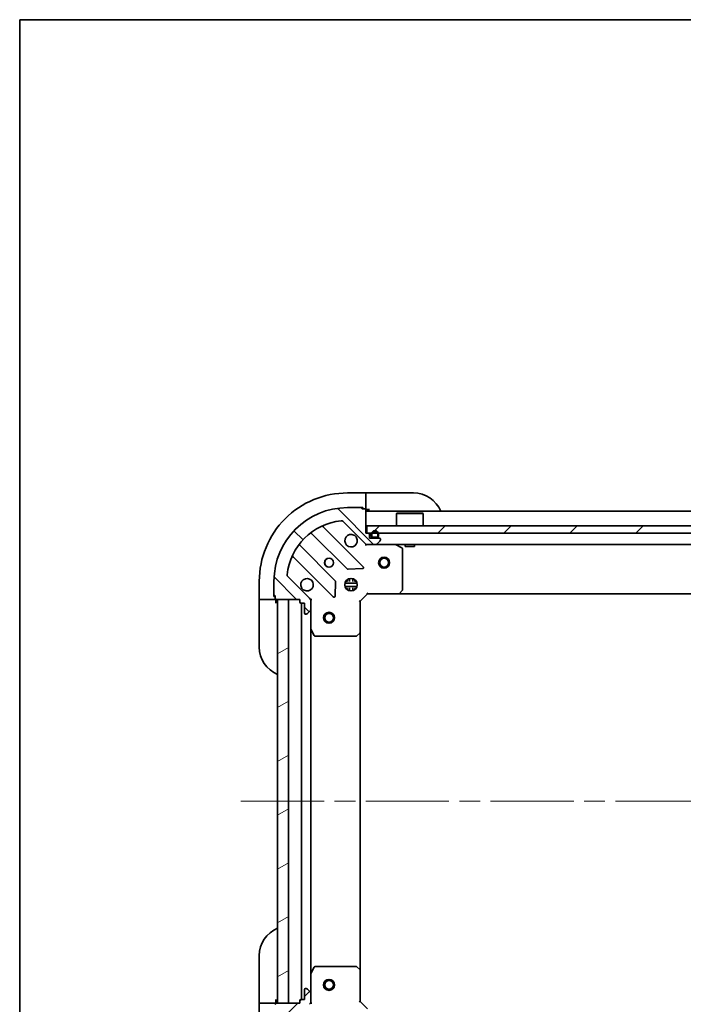
# Model space of a CAD drawing. Units: millimetres. Extents: x -1907 to 6755, y 32 to 1437.
# Drawn here: x 58 to 239, y 888 to 1156 of the extents above; entities that cross this region are included whole.
import ezdxf

# ---------------------------------------------------------------- set-up
doc = ezdxf.new("R2010")
doc.units = ezdxf.units.MM
doc.header["$LTSCALE"] = 4
doc.linetypes.add('CHAIN', pattern=[0.35429999999999995, 0.2362, -0.0295, 0.0591, -0.0295])
doc.layers.get('Defpoints').update_dxf_attribs({"lineweight": 25})
for name, color, linetype, lineweight in [('Border (ISO)', 7, 'Continuous', 35), ('Centerline (ISO)', 131, 'Continuous', 18), ('Dimension (ISO)', 7, 'Continuous', 18), ('Hatch (ISO)', 1, 'Continuous', 18), ('Visible (ISO)', 7, 'Continuous', 35)]:
    doc.layers.add(name, color=color, linetype=linetype, lineweight=lineweight)
doc.styles.add('Note Text (TK)', font='txt')
doc.dimstyles.new('Default - Method 1b (TK)', dxfattribs={"dimscale": 4, "dimtxt": 2.5, "dimasz": 2.5, "dimexe": 1, "dimexo": 1.499999999999999, "dimgap": 1, "dimtad": 1, "dimrnd": 1e-08, "dimdsep": 46, "dimtxsty": 'Note Text (TK)', "dimblk": 'OPEN', "dimcen": 0.09, "dimdle": 5, "dimclrd": 100, "dimclre": 100, "dimclrt": 7, "dimadec": 1, "dimazin": 1, "dimtfac": 1, "dimtmove": 0, "dimatfit": 3, "dimldrblk": 'OPEN', "dimfxl": 1, "dimtolj": 1, "dimlwd": -1, "dimlwe": -1, "dimarcsym": 0})
pattern_1 = [(45, (0, 0), (-8.980256121069154, 8.980256121069154), [])]
pattern_2 = [(30.000022219255, (0, 0), (-6.350004265217327, 10.99852016553689), [])]

# ---------------------------------------------------------------- blocks, each defined once
blk = doc.blocks.new('Borders tk図枠')
at = {"layer": 'Border (ISO)'}
for q in [(405.4999999999999, 289), (14.50000000000001, 8.000000000000007)]:
    blk.add_line((14.49999999999999, 289), q, dxfattribs=at)
blk = doc.blocks.new('_Open')
at = {"color": 0, "linetype": 'ByBlock', "lineweight": -2}
for p, q in [((-1, 0.1666666666666666), (0, 0)), ((-1, -0.1666666666666666), (0, 0)), ((0, 0), (-1, 0))]:
    blk.add_line(p, q, dxfattribs=at)
blk = doc.blocks.new('*D11')
at = {"layer": 'Defpoints', "color": 0}
for p in [(150.7690684564896, 888.0881825518832), (403.7690684564897, 888.5881825518833), (403.7690684564897, 824.897391026069)]:
    blk.add_point(p, dxfattribs=at)
at = {"layer": 'Dimension (ISO)', "color": 100}
for p, q in [((403.7690684564897, 882.5881825518832), (403.7690684564897, 820.8973910260692)), ((150.7690684564896, 882.0881825518833), (150.7690684564896, 820.8973910260692)), ((160.7690684564896, 824.897391026069), (393.7690684564898, 824.897391026069))]:
    blk.add_line(p, q, dxfattribs=at)
at = {"layer": 'Dimension (ISO)', "color": 100, "xscale": 10, "yscale": 10, "zscale": 10, "rotation": 180}
blk.add_blockref('_Open', (150.7690684564896, 824.897391026069), dxfattribs=at)
at = {"layer": 'Dimension (ISO)', "color": 100, "xscale": 10, "yscale": 10, "zscale": 10}
blk.add_blockref('_Open', (403.7690684564897, 824.897391026069), dxfattribs=at)
at = {"layer": 'Dimension (ISO)', "color": 7, "insert": (267.0986136079319, 833.897391026069), "char_height": 10, "attachment_point": 4, "style": 'Note Text (TK)'}
blk.add_mtext('\\A1;253', dxfattribs=at)

msp = doc.modelspace()

# ---------------------------------------------------------------- hatches: boundary and pattern name
at = {"layer": 'Hatch (ISO)'}
h = msp.add_hatch(dxfattribs=at)
h.set_pattern_fill('ANSI31', color=256, scale=101.6, angle=90.00021045915, style=0)
h.set_pattern_definition([(135.0002104591499, (0, 0), (-8.980223134685914, -8.980289107331227), [])])
edge = h.paths.add_edge_path()
edge.add_ellipse((136.2690684564915, 997.6739689895088), major_axis=(-1.5e-15, 0.9999999999999998), ratio=1, start_angle=269.9999999999999, end_angle=314.9999999999999)
edge.add_line((136.9761752376781, 998.3810757706952), (130.9981904583149, 1004.359060550058))
edge.add_ellipse((131.3517438489081, 1004.712613940651), major_axis=(-0.3535533905932753, 0.3535533905932721), ratio=1, start_angle=39.172893488880504, end_angle=89.99999999999977, ccw=False)
edge.add_ellipse((147.2690684564915, 1003.088182551882), major_axis=(1.675194869668941, 16.41474100157035), ratio=1, start_angle=11.65421302223848, end_angle=90, ccw=False)
edge.add_ellipse((145.6446370677216, 1019.005507159465), major_axis=(0.4974163939869778, 0.0507634808990611), ratio=1, start_angle=39.17289348887988, end_angle=90, ccw=False)
edge.add_line((145.9981904583148, 1019.359060550058), (151.976175237678, 1013.381075770695))
edge.add_ellipse((152.6832820188646, 1014.088182551882), major_axis=(0.7071067811865439, -0.7071067811865434), ratio=1, start_angle=269.9999999999996, end_angle=315.000000000001)
edge.add_line((152.6832820188646, 1013.088182551882), (155.061961675305, 1013.088182551882))
edge.add_ellipse((155.061961675305, 1013.588182551882), major_axis=(0.5000000000000006, 1.3e-15), ratio=1, start_angle=269.9999999999998, end_angle=314.9999999999999)
edge.add_line((155.4155150658982, 1013.234629161289), (156.1226218470848, 1013.941735942475))
edge.add_ellipse((155.7690684564915, 1014.295289333068), major_axis=(0.3535533905932733, 0.3535533905932719), ratio=1, start_angle=270.0000000000023, end_angle=315.0000000000011)
edge.add_line((156.2690684564915, 1014.295289333068), (156.2690684564915, 1014.488182551882))
edge.add_ellipse((155.9690684564915, 1014.488182551882), major_axis=(1.5e-15, 0.299999999999998), ratio=1, start_angle=270.0000000000003, end_angle=360.0000000000002)
edge.add_line((155.9690684564915, 1014.788182551882), (153.2690684564915, 1014.788182551882))
edge.add_line((153.2690684564915, 1014.788182551882), (153.2690684564915, 1015.788182551882))
edge.add_ellipse((152.9690684564915, 1015.788182551882), major_axis=(1.5e-15, 0.3000000000000003), ratio=1, start_angle=270.0000000000003, end_angle=360.0000000000002)
edge.add_line((152.9690684564915, 1016.088182551881), (152.2690684564915, 1016.088182551881))
edge.add_line((152.2690684564915, 1016.088182551881), (152.2690684564915, 1022.488182551882))
edge.add_ellipse((151.9690684564915, 1022.488182551882), major_axis=(1.5e-15, 0.299999999999998), ratio=1, start_angle=270.0000000000003, end_angle=360.0000000000002)
edge.add_line((151.9690684564915, 1022.788182551882), (151.2690684564915, 1022.788182551882))
edge.add_ellipse((150.9690684564915, 1022.788182551882), major_axis=(-8e-16, 0.3000000000000014), ratio=1, start_angle=269.9999999999998, end_angle=359.9999999999998)
edge.add_line((150.9690684564915, 1023.088182551882), (147.2690684564915, 1023.088182551882))
edge.add_ellipse((147.2690684564915, 1003.088182551882), major_axis=(-20, -5.16e-14), ratio=1, start_angle=269.9999999999999, end_angle=360)
edge.add_line((127.2690684564915, 1003.088182551882), (127.2690684564915, 999.3881825518815))
edge.add_ellipse((127.5690684564915, 999.3881825518818), major_axis=(1.9e-15, -0.3000000000000025), ratio=1, start_angle=269.9999999999997, end_angle=359.9999999999962)
edge.add_line((127.5690684564915, 999.0881825518817), (127.5690684564915, 998.3881825518818))
edge.add_ellipse((127.8690684564915, 998.3881825518818), major_axis=(1.9e-15, -0.3000000000000025), ratio=1, start_angle=269.9999999999997, end_angle=359.9999999999996)
edge.add_line((127.8690684564915, 998.0881825518817), (134.2690684564915, 998.0881825518817))
edge.add_line((134.2690684564915, 998.0881825518817), (134.2690684564916, 997.3881825518818))
edge.add_ellipse((134.5690684564915, 997.3881825518818), major_axis=(8e-16, -0.299999999999998), ratio=1, start_angle=270.0000000000015, end_angle=359.9999999999998)
edge.add_line((134.5690684564915, 997.0881825518818), (135.5690684564915, 997.0881825518818))
edge.add_line((135.5690684564915, 997.0881825518818), (135.5690684564915, 994.3881825518818))
edge.add_ellipse((135.8690684564915, 994.3881825518818), major_axis=(-1.5e-15, -0.299999999999998), ratio=1, start_angle=270.0000000000003, end_angle=360.0000000000002)
edge.add_line((135.8690684564915, 994.0881825518818), (136.061961675305, 994.0881825518818))
edge.add_ellipse((136.061961675305, 994.5881825518817), major_axis=(0.5000000000000027, 2.4e-15), ratio=1, start_angle=269.9999999999997, end_angle=314.9999999999998)
edge.add_line((136.4155150658983, 994.2346291612885), (137.1226218470848, 994.9417359424751))
edge.add_ellipse((136.7690684564915, 995.2952893330684), major_axis=(0.3535533905932721, 0.3535533905932751), ratio=1, start_angle=269.9999999999998, end_angle=315.0000000000007)
edge.add_line((137.2690684564915, 995.2952893330684), (137.2690684564915, 997.6739689895087))
h = msp.add_hatch(dxfattribs=at)
h.set_pattern_fill('ANSI31', color=256, scale=101.6, style=0)
h.set_pattern_definition(pattern_1)
h.paths.add_polyline_path([(152.5190684564911, 1018.088182551882), (152.5190684564911, 1016.088182551882), (402.0190684564911, 1016.088182551881), (402.0190684564911, 1018.088182551881)])
h = msp.add_hatch(dxfattribs=at)
h.set_pattern_fill('ANSI31', color=256, scale=101.6, angle=14.99997778074499, style=0)
h.set_pattern_definition([(59.999977780745, (0, 0), (-10.99852016553689, 6.350004265217327), [])])
edge = h.paths.add_edge_path()
edge.add_line((155.7690684564915, 1015.308182551882), (155.7690684564915, 1015.808182551882))
edge.add_ellipse((154.7690684564915, 1015.808182551882), major_axis=(-7.9e-15, 1), ratio=1, start_angle=269.9999999999995, end_angle=450)
edge.add_line((153.7690684564915, 1015.808182551882), (153.7690684564915, 1015.308182551882))
edge.add_ellipse((154.2690684564915, 1015.308182551882), major_axis=(3.5e-15, -0.4999999999999995), ratio=1, start_angle=270.0000000000017, end_angle=359.9999999999996)
edge.add_line((154.2690684564915, 1014.808182551882), (155.2690684564915, 1014.808182551882))
edge.add_ellipse((155.2690684564915, 1015.308182551882), major_axis=(0.5, 3.8e-15), ratio=1, start_angle=269.9999999999995, end_angle=359.9999999999985)
edge = h.paths.add_edge_path(flags=0)
edge.add_line((153.9690684564915, 1015.308182551882), (153.9690684564915, 1015.808182551882))
edge.add_ellipse((154.7690684564915, 1015.808182551882), major_axis=(-6.5e-15, 0.8), ratio=1, start_angle=270.00000000000017, end_angle=450.00000000000017, ccw=False)
edge.add_line((155.5690684564915, 1015.808182551882), (155.5690684564915, 1015.308182551882))
edge.add_ellipse((155.2690684564915, 1015.308182551882), major_axis=(2.8e-15, -0.2999999999999998), ratio=1, start_angle=0, end_angle=89.99999999999778, ccw=False)
edge.add_line((155.2690684564915, 1015.008182551882), (154.2690684564916, 1015.008182551882))
edge.add_ellipse((154.2690684564915, 1015.308182551882), major_axis=(-0.3, -3e-15), ratio=1, start_angle=2.7853275241795927e-12, end_angle=90.00000000000279, ccw=False)
h = msp.add_hatch(dxfattribs=at)
h.set_pattern_fill('ANSI31', color=256, scale=101.6, angle=-14.99997778074499, style=0)
h.set_pattern_definition(pattern_2)
edge = h.paths.add_edge_path()
edge.add_line((154.2690684564915, 1015.008182551882), (155.2690684564915, 1015.008182551882))
edge.add_ellipse((155.2690684564915, 1015.308182551882), major_axis=(0.3000000000000002, 2.5e-15), ratio=1, start_angle=269.9999999999995, end_angle=359.9999999999996)
edge.add_line((155.5690684564915, 1015.308182551882), (155.5690684564915, 1015.808182551882))
edge.add_ellipse((154.7690684564915, 1015.808182551882), major_axis=(-6.3e-15, 0.8), ratio=1, start_angle=269.9999999999995, end_angle=450.0000000000002)
edge.add_line((153.9690684564915, 1015.808182551882), (153.9690684564915, 1015.308182551882))
edge.add_ellipse((154.2690684564915, 1015.308182551882), major_axis=(2.2e-15, -0.2999999999999998), ratio=1, start_angle=270.0000000000029, end_angle=359.9999999999996)
h = msp.add_hatch(dxfattribs=at)
h.set_pattern_fill('ANSI31', color=256, scale=101.6, angle=75.00017538262, style=0)
h.set_pattern_definition([(120.00017538262, (0, 0), (-10.99850319063436, -6.350033666493875), [])])
h.paths.add_polyline_path([(154.3190684564915, 1014.808182551882), (154.3190684564915, 1014.788182551882), (155.2190684564915, 1014.788182551882), (155.2190684564915, 1014.808182551882)])
h = msp.add_hatch(dxfattribs=at)
h.set_pattern_fill('ANSI31', color=256, scale=101.6, angle=-14.99997778074499, style=0)
h.set_pattern_definition(pattern_2)
h.paths.add_polyline_path([(131.2690684564897, 998.0881825518832), (128.2690684564897, 998.0881825518832), (128.2690684564898, 888.0881825518832), (131.2690684564898, 888.0881825518832)])
h = msp.add_hatch(dxfattribs=at)
h.set_pattern_fill('ANSI31', color=256, scale=101.6, style=0)
h.set_pattern_definition(pattern_1)
edge = h.paths.add_edge_path()
edge.add_ellipse((152.6832820188629, 872.0881825518828), major_axis=(-0.9999999999999998, -6e-16), ratio=1, start_angle=269.9999999999999, end_angle=314.9999999999999)
edge.add_line((151.9761752376764, 872.7952893330694), (145.9981904583132, 866.8173045537063))
edge.add_ellipse((145.6446370677199, 867.1708579442995), major_axis=(-0.3535533905932724, -0.3535533905932749), ratio=1, start_angle=39.172893488880504, end_angle=90.00000000000051, ccw=False)
edge.add_ellipse((147.2690684564898, 883.0881825518829), major_axis=(-16.41474100157035, 1.675194869668956), ratio=1, start_angle=11.654213022238594, end_angle=89.99999999999989, ccw=False)
edge.add_ellipse((131.3517438489065, 881.4637511631129), major_axis=(-0.0507634808990606, 0.4974163939869781), ratio=1, start_angle=39.17289348887988, end_angle=89.99999999999591, ccw=False)
edge.add_line((130.9981904583132, 881.8173045537061), (136.9761752376764, 887.7952893330693))
edge.add_ellipse((136.2690684564898, 888.5023961142559), major_axis=(0.7071067811865436, 0.7071067811865426), ratio=1, start_angle=270.0000000000001, end_angle=315.0000000000001)
edge.add_line((137.2690684564898, 888.5023961142559), (137.2690684564898, 890.8810757706962))
edge.add_ellipse((136.7690684564898, 890.8810757706964), major_axis=(-8e-16, 0.5000000000000006), ratio=1, start_angle=269.9999999999958, end_angle=314.9999999999999)
edge.add_line((137.1226218470831, 891.2346291612896), (136.4155150658965, 891.941735942476))
edge.add_ellipse((136.0619616753033, 891.5881825518829), major_axis=(-0.3535533905932715, 0.3535533905932736), ratio=1, start_angle=269.9999999999994, end_angle=315.0000000000002)
edge.add_line((136.0619616753033, 892.0881825518829), (135.8690684564898, 892.0881825518829))
edge.add_ellipse((135.8690684564898, 891.7881825518829), major_axis=(-0.299999999999998, 1.7e-15), ratio=1, start_angle=270.0000000000003, end_angle=360.000000000002)
edge.add_line((135.5690684564898, 891.7881825518829), (135.5690684564898, 889.088182551883))
edge.add_line((135.5690684564898, 889.088182551883), (134.5690684564898, 889.088182551883))
edge.add_ellipse((134.5690684564898, 888.788182551883), major_axis=(-0.3000000000000003, 1.7e-15), ratio=1, start_angle=270.0000000000003, end_angle=360.000000000002)
edge.add_line((134.2690684564898, 888.788182551883), (134.2690684564898, 888.0881825518828))
edge.add_line((134.2690684564898, 888.0881825518828), (127.8690684564898, 888.0881825518828))
edge.add_ellipse((127.8690684564898, 887.7881825518828), major_axis=(-0.299999999999998, 1.7e-15), ratio=1, start_angle=270.0000000000003, end_angle=360.000000000002)
edge.add_line((127.5690684564898, 887.7881825518828), (127.5690684564898, 887.0881825518829))
edge.add_ellipse((127.5690684564898, 886.7881825518828), major_axis=(-0.3000000000000014, -5e-16), ratio=1, start_angle=269.9999999999999, end_angle=359.9999999999999)
edge.add_line((127.2690684564898, 886.7881825518828), (127.2690684564898, 883.0881825518828))
edge.add_ellipse((147.2690684564898, 883.0881825518829), major_axis=(3.38e-14, -20), ratio=1, start_angle=270, end_angle=360)
edge.add_line((147.2690684564899, 863.0881825518828), (150.9690684564898, 863.0881825518828))
edge.add_ellipse((150.9690684564898, 863.3881825518828), major_axis=(0.3000000000000025, 1.6e-15), ratio=1, start_angle=269.9999999999997, end_angle=359.9999999999963)
edge.add_line((151.2690684564899, 863.3881825518828), (151.9690684564898, 863.3881825518828))
edge.add_ellipse((151.9690684564898, 863.6881825518828), major_axis=(0.3000000000000025, 1.6e-15), ratio=1, start_angle=269.9999999999997, end_angle=359.9999999999997)
edge.add_line((152.2690684564899, 863.6881825518828), (152.2690684564898, 870.0881825518829))
edge.add_line((152.2690684564899, 870.0881825518829), (152.9690684564898, 870.0881825518829))
edge.add_ellipse((152.9690684564898, 870.3881825518829), major_axis=(0.299999999999998, 5e-16), ratio=1, start_angle=269.9999999999999, end_angle=359.9999999999999)
edge.add_line((153.2690684564898, 870.3881825518829), (153.2690684564899, 871.3881825518829))
edge.add_line((153.2690684564899, 871.388182551883), (155.9690684564898, 871.388182551883))
edge.add_ellipse((155.9690684564898, 871.6881825518828), major_axis=(0.299999999999998, -1.7e-15), ratio=1, start_angle=270.0000000000003, end_angle=360.000000000002)
edge.add_line((156.2690684564898, 871.6881825518828), (156.2690684564898, 871.8810757706963))
edge.add_ellipse((155.7690684564899, 871.8810757706965), major_axis=(-1.9e-15, 0.5000000000000027), ratio=1, start_angle=269.9999999999998, end_angle=314.9999999999998)
edge.add_line((156.1226218470831, 872.2346291612895), (155.4155150658966, 872.941735942476))
edge.add_ellipse((155.0619616753033, 872.5881825518829), major_axis=(-0.3535533905932748, 0.3535533905932724), ratio=1, start_angle=269.9999999999998, end_angle=314.9999999999978)
edge.add_line((155.0619616753033, 873.0881825518828), (152.6832820188629, 873.0881825518828))

# ---------------------------------------------------------------- linework, layer by layer
at = {"layer": 'Centerline (ISO)', "linetype": 'CHAIN', "ltscale": 23.99096870422363}
msp.add_line((118.2690684564898, 943.0881825518829), (436.2690684564896, 943.0881825518827), dxfattribs=at)
at = {"layer": 'Visible (ISO)'}
for p, q in [((152.2690684564898, 1027.088182551888), (147.2690684564898, 1027.088182551888)), ((152.2690684564898, 1027.088182551888), (152.2690684564898, 1026.941735942481)), ((153.2690684564898, 1027.088182551888), (152.2690684564898, 1027.088182551888)), ((152.2690684564898, 1025.234629161294), (152.2690684564898, 1026.941735942481)), ((152.2690684564898, 1025.234629161294), (152.2690684564898, 1024.881075770701)), ((152.2690684564898, 1022.588182551888), (152.2690684564898, 1024.881075770701)), ((153.2690684564898, 1027.088182551888), (165.2690684564897, 1027.088182551888)), ((150.9690684564915, 1023.088182551882), (147.2690684564915, 1023.088182551882)), ((150.9690684564912, 1023.088182551888), (151.4690684564898, 1023.088182551888)), ((151.9690684564915, 1022.788182551882), (151.2690684564915, 1022.788182551882)), ((151.4690684564898, 1023.088182551888), (151.4690684564898, 1022.788182551882)), ((152.2519111689637, 1022.588182551888), (152.2690684564898, 1022.588182551888)), ((152.2690684564898, 1022.588182551888), (153.2690684564898, 1022.588182551888)), ((152.2690684564915, 1016.088182551881), (152.2690684564915, 1022.488182551882)), ((402.2690684564892, 1022.088182551883), (152.2690684564913, 1022.088182551882)), ((145.9981904583148, 1019.359060550058), (151.976175237678, 1013.381075770695)), ((160.7690684564914, 1021.588182551882), (160.6690684564914, 1021.488182551882)), ((167.8690684564914, 1021.488182551882), (160.6690684564914, 1021.488182551882)), ((160.6690684564914, 1018.088182551882), (160.6690684564914, 1021.488182551882)), ((160.7690684564914, 1021.588182551882), (167.7690684564914, 1021.588182551882)), ((167.7690684564914, 1021.588182551882), (167.8690684564914, 1021.488182551882)), ((167.8690684564914, 1018.088182551882), (167.8690684564914, 1021.488182551882)), ((151.5798919554673, 1006.977359052906), (140.7565514450429, 1017.80069956333)), ((152.5190684564917, 1018.088182551882), (152.5190684564917, 1016.088182551882)), ((402.0190684564905, 1018.088182551881), (152.5190684564917, 1018.088182551882)), ((137.5265455677518, 1016.080957972316), (147.2259806591293, 1006.381522880938)), ((152.9690684564915, 1016.088182551881), (152.2690684564915, 1016.088182551881)), ((152.5190684564917, 1016.088182551882), (402.0190684564905, 1016.088182551881)), ((153.2690684564915, 1014.788182551882), (153.2690684564915, 1015.788182551882)), ((155.9690684564915, 1014.788182551882), (153.2690684564915, 1014.788182551882)), ((153.7690684564915, 1015.808182551882), (153.7690684564915, 1015.308182551882)), ((153.9690684564915, 1015.308182551882), (153.9690684564915, 1015.808182551882)), ((153.9690684564915, 1015.808182551882), (153.9690684564915, 1015.308182551882)), ((155.2690684564915, 1015.008182551882), (154.2690684564915, 1015.008182551882)), ((154.2690684564915, 1015.008182551882), (155.2690684564915, 1015.008182551882)), ((154.2690684564915, 1014.808182551882), (155.2690684564915, 1014.808182551882)), ((154.3190684564915, 1014.808182551882), (154.3190684564915, 1014.788182551882)), ((155.2190684564915, 1014.808182551882), (154.3190684564915, 1014.808182551882)), ((154.3190684564915, 1014.788182551882), (155.2190684564915, 1014.788182551882)), ((155.2190684564915, 1014.788182551882), (155.2190684564915, 1014.808182551882)), ((155.4155150658982, 1013.234629161289), (156.1226218470847, 1013.941735942475)), ((155.5690684564915, 1015.808182551882), (155.5690684564915, 1015.308182551882)), ((155.5690684564915, 1015.308182551882), (155.5690684564915, 1015.808182551882)), ((155.7690684564915, 1015.308182551882), (155.7690684564915, 1015.808182551882)), ((156.2690684564915, 1014.295289333068), (156.2690684564915, 1014.488182551882)), ((143.9757281274352, 1003.131270349244), (134.2762930360576, 1012.830705440621)), ((152.2690684564913, 1013.088182551882), (152.2690684564913, 1013.178002830757)), ((152.2690684564913, 1013.088182551881), (152.2690684564938, 1012.737916805368)), ((152.2690684564913, 1013.088182551882), (152.6832820188654, 1013.088182551882)), ((152.6832820188646, 1013.088182551882), (155.0619616753049, 1013.088182551882)), ((155.0619616753057, 1013.088182551882), (399.4761752376748, 1013.088182551882)), ((162.1032325351412, 1012.171100512557), (160.3324121418913, 1013.056510709182)), ((162.2690684564913, 1000.706400628261), (162.2690684564912, 1011.902772355257)), ((163.0190684564913, 1013.088182551882), (163.0190684564913, 1012.488182551882)), ((163.0190684564913, 1012.488182551882), (165.5190684564913, 1012.488182551882)), ((165.5190684564913, 1013.088182551882), (165.5190684564913, 1012.488182551882)), ((132.5565514450429, 1009.60069956333), (143.3798919554673, 998.777359052906)), ((147.4511985096949, 1006.293940448819), (151.3808457373209, 1006.465512552075)), ((123.2690684564898, 1003.088182551888), (123.2690684564898, 998.0881825518883)), ((127.2690684564916, 1003.088182551882), (127.2690684564916, 999.3881825518818)), ((136.9761752376781, 998.3810757706952), (130.9981904583149, 1004.359060550058)), ((146.8942957480046, 1003.088182551882), (147.3108108869941, 1003.088182551882)), ((147.2690684564896, 1003.462955260367), (147.2690684564896, 1003.088182551882)), ((147.8190684564896, 1002.972370006128), (147.8190684564896, 1003.727542182957)), ((148.7190684564896, 1002.972370006128), (148.7190684564896, 1003.727542182958)), ((149.2273260259852, 1003.088182551882), (149.643841164978, 1003.088182551882)), ((149.2690684564896, 1003.46295526037), (149.2690684564896, 1003.088182551882)), ((143.8917384562978, 998.9764052710524), (144.0633105595538, 1002.906052498678)), ((149.9084280875668, 1002.538182551882), (146.6297088254158, 1002.538182551882)), ((149.9084280875669, 1001.638182551882), (146.6297088254157, 1001.638182551882)), ((146.8942957480045, 1001.088182551882), (147.3108108869941, 1001.088182551882)), ((147.2690684564896, 1001.088182551882), (147.2690684564896, 1000.713409843396)), ((147.8190684564896, 1000.448822920807), (147.8190684564896, 1001.203995097636)), ((148.7190684564896, 1000.448822920806), (148.7190684564896, 1001.203995097636)), ((149.2273260259852, 1001.088182551882), (149.6438411649782, 1001.088182551882)), ((149.2690684564896, 1001.088182551882), (149.2690684564896, 1000.713409843394)), ((161.4250240402247, 999.6835261571698), (162.1884215054862, 1000.501744233549)), ((123.4155150658965, 998.0881825518883), (123.2690684564898, 998.0881825518883)), ((123.2690684564898, 998.0881825518883), (123.2690684564898, 997.0881825518883)), ((123.4155150658965, 998.0881825518883), (125.1226218470831, 998.0881825518883)), ((125.4761752376763, 998.0881825518883), (125.1226218470831, 998.0881825518883)), ((125.4761752376764, 998.0881825518883), (127.7690684564898, 998.0881825518883)), ((127.2690684564898, 998.8881825518882), (127.2690684564898, 999.3881825518819)), ((127.5690684564915, 998.8881825518882), (127.2690684564898, 998.8881825518882)), ((127.5690684564916, 999.0881825518817), (127.5690684564916, 998.3881825518819)), ((127.7690684564898, 998.0881825518883), (127.7690684564898, 998.1053398394079)), ((127.7690684564897, 997.0881825518882), (127.7690684564897, 998.088182551888)), ((127.8690684564916, 998.0881825518817), (134.2690684564916, 998.0881825518817)), ((131.2690684564897, 998.0881825518832), (128.2690684564897, 998.0881825518832)), ((128.2690684564897, 998.0881825518832), (128.2690684564898, 888.0881825518832)), ((131.2690684564898, 888.0881825518832), (131.2690684564897, 998.0881825518832)), ((134.2690684564916, 998.0881825518817), (134.2690684564916, 997.3881825518818)), ((137.1792481776158, 998.0881825518819), (137.2690684564919, 998.0881825518819)), ((137.6193342030049, 998.0881825518794), (137.2690684564917, 998.0881825518819)), ((137.2690684564913, 998.0881825518819), (137.2690684564913, 997.6740878357283)), ((150.7690684564913, 997.588182551882), (152.7690684564913, 999.588182551882)), ((152.6448043877794, 999.888182551882), (152.7690684564913, 999.588182551882)), ((152.7690684564913, 999.588182551882), (161.2056709912298, 999.588182551882)), ((161.2056709912308, 999.5881825518821), (393.3324659217498, 999.5881825518827)), ((123.2690684564897, 985.0881825518884), (123.2690684564898, 997.0881825518883)), ((134.5690684564916, 997.0881825518819), (135.5690684564916, 997.0881825518819)), ((134.7690684564894, 997.0881825518819), (134.7690684564895, 889.088182551883)), ((135.5690684564916, 997.0881825518819), (135.5690684564916, 994.3881825518818)), ((137.2690684564915, 995.2952893330684), (137.2690684564915, 997.6739689895088)), ((137.2690684564913, 995.2952893330687), (137.2690684564913, 990.159002945132)), ((150.7690684564913, 997.588182551882), (150.4690684564913, 997.712446620594)), ((150.7690684564913, 989.1515800171436), (150.7690684564913, 997.588182551882)), ((135.8690684564916, 994.0881825518818), (136.061961675305, 994.0881825518818)), ((136.4155150658983, 994.2346291612885), (137.1226218470849, 994.9417359424751)), ((137.2690684564896, 896.0173621586331), (137.2690684564894, 990.159002945132)), ((137.3007402991914, 990.0248388664818), (138.1861504958163, 988.254018473232)), ((138.4544786531163, 988.0881825518819), (149.6508503801124, 988.0881825518821)), ((149.8555067748247, 988.1688295028871), (150.6737248512036, 988.9322269681485)), ((150.7690684564896, 897.0247850866217), (150.7690684564894, 989.1515800171436)), ((123.2690684564899, 889.0881825518835), (123.2690684564901, 901.0881825518834)), ((137.2690684564896, 896.017362158633), (137.2690684564896, 890.8810757706964)), ((138.1861504958146, 897.922346630533), (137.3007402991897, 896.151526237283)), ((149.6508503801107, 898.088182551883), (138.4544786531146, 898.088182551883)), ((150.6737248512019, 897.2441381356164), (149.855506774823, 898.0075356008779)), ((150.7690684564896, 888.5881825518829), (150.7690684564896, 897.0247850866215)), ((135.5690684564899, 891.7881825518828), (135.5690684564899, 889.0881825518828)), ((136.0619616753033, 892.0881825518828), (135.8690684564899, 892.0881825518828)), ((137.1226218470831, 891.2346291612896), (136.4155150658966, 891.941735942476)), ((137.2690684564898, 888.5023961142559), (137.2690684564898, 890.8810757706964)), ((123.2690684564899, 889.0881825518835), (123.2690684564898, 888.0881825518837)), ((123.2690684564899, 888.0881825518835), (123.2690684564898, 883.0881825518837)), ((123.2690684564899, 888.0881825518835), (123.4155150658966, 888.0881825518835)), ((125.1226218470832, 888.0881825518835), (123.4155150658966, 888.0881825518835)), ((125.1226218470832, 888.0881825518835), (125.4761752376764, 888.0881825518835)), ((127.7690684564898, 888.0881825518834), (125.4761752376764, 888.0881825518834)), ((127.7690684564898, 888.0881825518835), (127.7690684564898, 889.0881825518835)), ((127.7690684564898, 888.0710252643577), (127.7690684564898, 888.0881825518834)), ((134.2690684564899, 888.0881825518828), (127.8690684564899, 888.0881825518828)), ((128.2690684564898, 888.0881825518832), (131.2690684564898, 888.0881825518832)), ((134.2690684564899, 888.7881825518828), (134.2690684564899, 888.0881825518828)), ((135.5690684564899, 889.0881825518828), (134.5690684564899, 889.0881825518828)), ((137.2690684564902, 888.0881825518828), (137.1792481776141, 888.0881825518828)), ((137.2690684564896, 888.5022772680368), (137.2690684564896, 888.0881825518828)), ((137.26906845649, 888.0881825518828), (137.6193342030032, 888.0881825518853)), ((150.4690684564896, 888.463918483171), (150.7690684564896, 888.5881825518829)), ((152.7690684564896, 886.588182551883), (150.7690684564896, 888.5881825518829))]:
    msp.add_line(p, q, dxfattribs=at)
for centre, radius in [((142.2690684564913, 1008.088182551882), 1.229499999999997), ((142.2690684564898, 1008.088182551888), 1.193274999999998), ((157.2690684564908, 1008.088182551882), 1.5), ((157.2690684564908, 1008.088182551882), 1.193275), ((148.2690684564913, 1002.088182551882), 1.699999999999996), ((142.2690684564905, 993.0881825518827), 1.5), ((142.2690684564905, 993.0881825518827), 1.193275), ((142.2690684564896, 893.088182551883), 1.5), ((142.2690684564896, 893.088182551883), 1.193275)]:
    msp.add_circle(centre, radius, dxfattribs=at)
for centre, radius, start, end in [((147.2690684564896, 1003.088182551888), 23.9999999999998, 89.99999999999955, 180), ((165.2690684564896, 1019.088182551888), 7.999999999999934, 22.02431283704201, 89.99999999999947), ((147.2690684564915, 1003.088182551882), 19.99999999999995, 90.00000000000017, 180), ((150.9690684564914, 1022.788182551882), 0.2999999999999994, 0, 90), ((151.9690684564914, 1022.488182551882), 0.2999999999999993, 0, 90), ((152.7690684564897, 1022.588182551888), 0.4999999999999958, 180, 270), ((147.2690684564915, 1003.088182551882), 16.49999999999996, 95.82710651111933, 174.1728934888808), ((145.6446370677216, 1019.005507159465), 0.4999999999999991, 45.00000000000719, 95.82710651111871), ((140.9686834793989, 1018.012831597686), 0.2999999999999972, 112.8868583965139, 225), ((154.7690684564915, 1015.808182551882), 1, 0, 180), ((154.7690684564915, 1015.808182551882), 0.7999999999999999, 0, 180), ((154.7690684564915, 1015.808182551882), 0.7999999999999999, 0, 180), ((137.3144135333958, 1015.86882593796), 0.3000000000000006, 44.9999999999928, 127.9144996875474), ((148.2690684564913, 1014.088182551882), 1.699999999999995, 62.49982881929851, 27.50017118070575), ((152.9690684564915, 1015.788182551882), 0.2999999999999993, 0, 90), ((154.2690684564915, 1015.308182551882), 0.4999999999999994, 180, 270), ((154.2690684564915, 1015.308182551882), 0.2999999999999999, 180, 270), ((154.2690684564915, 1015.308182551882), 0.2999999999999999, 180, 270), ((155.2690684564915, 1015.308182551882), 0.2999999999999999, 270, 0), ((155.2690684564915, 1015.308182551882), 0.4999999999999999, 270, 0), ((155.2690684564915, 1015.308182551882), 0.2999999999999999, 270, 0), ((155.9690684564915, 1014.488182551882), 0.2999999999999993, 0, 90), ((155.7690684564915, 1014.295289333068), 0.4999999999999989, 315.0000000000058, 0), ((134.4884250704136, 1013.042837474977), 0.2999999999999976, 142.0855003124424, 224.9999999999928), ((152.6832820188646, 1014.088182551882), 0.9999999999999974, 225.0000000000021, 270.000000000001), ((155.0619616753049, 1013.588182551882), 0.4999999999999989, 270, 315.0000000000043), ((160.1982480632413, 1012.788182551882), 0.2999999999999996, 63.43494882293416, 90.0000000000068), ((161.9690684564912, 1011.902772355257), 0.2999999999999998, 0, 63.43494882292808), ((132.344419410687, 1009.388567528974), 0.2999999999999971, 44.9999999999928, 157.1131416034905), ((147.4381126934853, 1006.593654915294), 0.2999999999999988, 224.9999999999928, 272.4999999999954), ((151.3677599211113, 1006.76522701855), 0.2999999999999991, 272.4999999999988, 44.9999999999952), ((131.3517438489082, 1004.712613940652), 0.4999999999999991, 174.1728934888705, 224.9999999999928), ((136.2690684564913, 1002.088182551882), 1.699999999999996, 242.4998288192958, 207.5001711807007), ((143.7635960930792, 1002.919138314888), 0.2999999999999992, 357.4999999999982, 44.9999999999952), ((161.9690684564913, 1000.706400628261), 0.2999999999999996, 316.9851427948098, 0), ((127.5690684564916, 999.3881825518818), 0.2999999999999993, 180, 269.9999999999966), ((127.8690684564915, 998.3881825518819), 0.2999999999999993, 180, 270), ((127.7690684564898, 997.5881825518882), 0.4999999999999958, 0, 90.00000000000205), ((136.2690684564915, 997.6739689895088), 0.9999999999999978, 0, 45.00000000000143), ((143.5920239898232, 998.9894910872619), 0.2999999999999989, 224.9999999999928, 357.4999999999983), ((161.2056709912298, 999.888182551882), 0.2999999999999996, 270, 316.9851427948098), ((134.5690684564916, 997.3881825518819), 0.2999999999999993, 180, 270), ((136.7690684564916, 995.2952893330684), 0.4999999999999989, 315.0000000000058, 0), ((135.8690684564916, 994.3881825518818), 0.2999999999999993, 180, 270), ((136.061961675305, 994.5881825518819), 0.4999999999999989, 270, 315.0000000000043), ((137.5690684564913, 990.159002945132), 0.2999999999999998, 180, 206.5650511770704), ((138.4544786531163, 988.388182551882), 0.3000000000000018, 206.5650511770689, 269.9999999999898), ((149.6508503801124, 988.3881825518821), 0.2999999999999996, 270, 313.0148572051834), ((150.4690684564913, 989.1515800171436), 0.2999999999999996, 313.0148572051784, 0), ((131.2690684564896, 985.0881825518882), 7.999999999999943, 180, 247.9756871629577), ((131.2690684564901, 901.0881825518834), 8.000000000000005, 112.0243128370414, 180), ((137.5690684564896, 896.017362158633), 0.2999999999999994, 153.4349488229311, 180), ((138.4544786531146, 897.788182551883), 0.2999999999999996, 90, 153.4349488229296), ((149.6508503801107, 897.788182551883), 0.2999999999999993, 46.98514279482157, 90.0000000000068), ((150.4690684564896, 897.0247850866213), 0.2999999999999995, 0, 46.98514279481661), ((135.8690684564899, 891.7881825518828), 0.2999999999999991, 90, 180), ((136.0619616753033, 891.5881825518829), 0.4999999999999985, 44.9999999999928, 89.99999999999594), ((136.7690684564899, 890.8810757706962), 0.4999999999999986, 0, 44.99999999999568), ((127.8690684564899, 887.7881825518828), 0.2999999999999991, 90, 180), ((127.7690684564898, 888.5881825518834), 0.5000000000000002, 269.9999999999959, 0), ((134.5690684564899, 888.7881825518828), 0.2999999999999991, 90, 180), ((136.2690684564899, 888.5023961142559), 0.9999999999999968, 314.9999999999979, 0)]:
    msp.add_arc(centre, radius, start, end, dxfattribs=at)
for points, knots in [([(149.0540456041452, 1015.596098623041), (149.2087903249923, 1015.515543032509), (149.3523039489921, 1015.409110115415), (149.5899960200246, 1015.171418044383), (149.6964289371187, 1015.027904420383), (149.7769845276508, 1014.873159699536)], [0.2789125936271507, 0.2789125936271507, 0.2789125936271507, 0.2789125936271507, 0.3293346962055635, 0.3293346962055635, 0.3797567987839763, 0.3797567987839763, 0.3797567987839763, 0.3797567987839763]), ([(135.4840913088374, 1000.580266480722), (135.3293465879903, 1000.660822071254), (135.1858329639905, 1000.767254988349), (134.9481408929579, 1001.004947059381), (134.8417079758639, 1001.148460683381), (134.7611523853318, 1001.303205404228)], [0.2789125936271498, 0.2789125936271498, 0.2789125936271498, 0.2789125936271498, 0.3293346962055645, 0.3293346962055645, 0.3797567987839791, 0.3797567987839791, 0.3797567987839791, 0.3797567987839791])]:
    msp.add_open_spline(points, degree=3, knots=knots, dxfattribs=at)

# ---------------------------------------------------------------- block references
at = {"xscale": 4, "yscale": 4, "zscale": 4}
msp.add_blockref('Borders tk図枠', (0, 0), dxfattribs=at)

# ---------------------------------------------------------------- dimensions: what is measured, and where the dimension line sits
at = {"layer": 'Dimension (ISO)', "color": 100}
dim = msp.add_linear_dim(base=(403.7690684564897, 824.897391026069), p1=(150.7690684564896, 888.0881825518832), p2=(403.7690684564897, 888.5881825518833), dimstyle='Default - Method 1b (TK)', override={"dimgap": 1, "dimdec": 0, "dimtol": 0, "dimlim": 0, "dimtp": 0, "dimtm": 0, "dimtdec": 0, "dimtofl": 0, "dimatfit": 1}, dxfattribs=at)
dim.commit()
dim.dimension.update_dxf_attribs({"geometry": '*D11', "text_midpoint": (277.2690684564897, 824.897391026069), "dimtype": 160})

doc.saveas('drawing.dxf')
